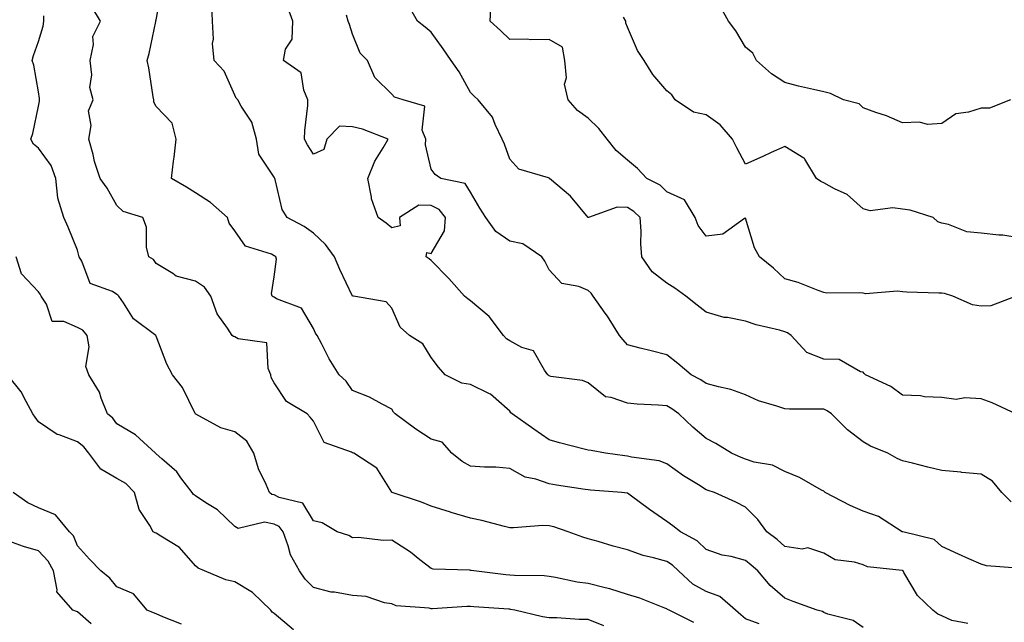
# Model space of a CAD drawing. Units: inches. Extents: x 1021283 to 1023923, y 7229258 to 7231898.
# Drawn here: x 1022753 to 1023004, y 7230859 to 7231012 of the extents above; entities that cross this region are included whole.
import ezdxf

# ---------------------------------------------------------------- set-up
doc = ezdxf.new("R2010")
doc.units = ezdxf.units.IN
doc.header["$MEASUREMENT"] = 0
doc.layers.add('Contour_10217229', color=7, linetype='Continuous', true_color=0xc57431)

msp = doc.modelspace()

# ---------------------------------------------------------------- linework, layer by layer
at = {"layer": 'Contour_10217229'}
for points in [[(1022968.05, 7230857.56, 2943), (1022965.47, 7230859.35, 2943), (1022959.07, 7230860.91, 2943), (1022958.05, 7230861.31, 2943), (1022957.7, 7230861.57, 2943), (1022956.33, 7230861.92, 2943), (1022950.24, 7230864.11, 2943), (1022948.05, 7230864.98, 2943), (1022944.36, 7230868.23, 2943), (1022941.17, 7230871.92, 2943), (1022939.55, 7230873.43, 2943), (1022938.05, 7230874.62, 2943), (1022934.4, 7230875.57, 2943), (1022932.09, 7230875.96, 2943), (1022928.05, 7230877.35, 2943), (1022925.76, 7230879.63, 2943), (1022921.55, 7230881.92, 2943), (1022919.55, 7230883.43, 2943), (1022918.05, 7230884.55, 2943), (1022913.67, 7230887.55, 2943), (1022908.71, 7230891.26, 2943), (1022908.05, 7230891.74, 2943), (1022907.91, 7230891.78, 2943), (1022906.62, 7230891.92, 2943), (1022898.62, 7230892.5, 2943), (1022898.05, 7230892.55, 2943), (1022897.29, 7230892.68, 2943), (1022889.92, 7230893.79, 2943), (1022888.05, 7230894.12, 2943), (1022884.67, 7230895.29, 2943), (1022881.94, 7230895.82, 2943), (1022878.05, 7230898.04, 2943), (1022874.48, 7230898.36, 2943), (1022871.64, 7230898.34, 2943), (1022868.05, 7230898.6, 2943), (1022865.9, 7230899.77, 2943), (1022863.34, 7230901.92, 2943), (1022860.86, 7230904.74, 2943), (1022858.05, 7230905.53, 2943), (1022854.16, 7230908.03, 2943), (1022848.85, 7230911.92, 2943), (1022848.5, 7230912.38, 2943), (1022848.05, 7230913.15, 2943), (1022845.59, 7230914.39, 2943), (1022842.35, 7230916.22, 2943), (1022838.05, 7230917.89, 2943), (1022836.41, 7230920.28, 2943), (1022834.65, 7230921.92, 2943), (1022832.05, 7230925.92, 2943), (1022830.14, 7230929.84, 2943), (1022829.03, 7230931.92, 2943), (1022828.64, 7230932.51, 2943), (1022828.05, 7230933.72, 2943), (1022825.02, 7230938.89, 2943), (1022818.71, 7230941.27, 2943), (1022818.05, 7230941.65, 2943), (1022817.84, 7230941.71, 2943), (1022817.58, 7230941.92, 2943), (1022817.42, 7230942.54, 2943), (1022818.05, 7230946.8, 2943), (1022818.64, 7230951.34, 2943), (1022818.5, 7230951.92, 2943), (1022818.25, 7230952.12, 2943), (1022818.05, 7230952.22, 2943), (1022817.41, 7230952.57, 2943), (1022810.75, 7230954.62, 2943), (1022808.05, 7230958.56, 2943), (1022806.62, 7230960.5, 2943), (1022806.19, 7230961.92, 2943), (1022801.86, 7230965.73, 2943), (1022798.05, 7230968.23, 2943), (1022795.78, 7230969.64, 2943), (1022791.96, 7230971.92, 2943), (1022792.46, 7230976.33, 2943), (1022792.64, 7230977.34, 2943), (1022793.09, 7230981.92, 2943), (1022792.13, 7230986, 2943), (1022788.05, 7230990.19, 2943), (1022787.42, 7230991.3, 2943), (1022787.42, 7230991.92, 2943), (1022787.29, 7230992.69, 2943), (1022786.16, 7231000.04, 2943), (1022785.75, 7231001.92, 2943), (1022786.27, 7231003.69, 2943), (1022787.95, 7231011.83, 2943), (1022787.99, 7231011.92, 2943), (1022787.97, 7231012, 2943), (1022788.05, 7231012.33, 2943), (1022789.53, 7231020.43, 2943)], [(1022941.53, 7230858.44, 2944), (1022938.05, 7230859.74, 2944), (1022936.86, 7230860.72, 2944), (1022935.49, 7230861.92, 2944), (1022931.51, 7230865.39, 2944), (1022928.05, 7230866.69, 2944), (1022924.69, 7230868.57, 2944), (1022921, 7230871.92, 2944), (1022919.51, 7230873.38, 2944), (1022918.05, 7230874.31, 2944), (1022914.69, 7230875.28, 2944), (1022912, 7230875.86, 2944), (1022908.05, 7230877.27, 2944), (1022904.34, 7230878.22, 2944), (1022900.57, 7230879.4, 2944), (1022898.05, 7230880.11, 2944), (1022896.66, 7230880.54, 2944), (1022892.93, 7230881.92, 2944), (1022889.26, 7230883.13, 2944), (1022888.05, 7230883.4, 2944), (1022886.49, 7230883.47, 2944), (1022879.01, 7230882.88, 2944), (1022878.05, 7230882.94, 2944), (1022876.74, 7230883.22, 2944), (1022870.94, 7230884.81, 2944), (1022868.05, 7230885.36, 2944), (1022863.13, 7230886.85, 2944), (1022863.01, 7230886.88, 2944), (1022858.05, 7230888.46, 2944), (1022855.57, 7230889.45, 2944), (1022848.09, 7230891.92, 2944), (1022848.05, 7230891.96, 2944), (1022844.22, 7230898.09, 2944), (1022838.32, 7230901.92, 2944), (1022838.13, 7230902.01, 2944), (1022838.05, 7230902.04, 2944), (1022837.78, 7230902.19, 2944), (1022830.82, 7230904.68, 2944), (1022828.05, 7230910.05, 2944), (1022827.23, 7230911.11, 2944), (1022826.51, 7230911.92, 2944), (1022821.21, 7230915.08, 2944), (1022818.05, 7230919.83, 2944), (1022817.35, 7230921.22, 2944), (1022817.27, 7230921.92, 2944), (1022816.51, 7230923.45, 2944), (1022816.19, 7230930.07, 2944), (1022808.93, 7230931.05, 2944), (1022808.05, 7230931.53, 2944), (1022807.76, 7230931.62, 2944), (1022807.39, 7230931.92, 2944), (1022806.23, 7230933.75, 2944), (1022803.54, 7230937.41, 2944), (1022801.92, 7230941.92, 2944), (1022800.32, 7230944.19, 2944), (1022798.05, 7230945.72, 2944), (1022793.17, 7230947.03, 2944), (1022792.27, 7230947.7, 2944), (1022788.05, 7230950.24, 2944), (1022787.37, 7230951.25, 2944), (1022786.14, 7230951.92, 2944), (1022785.61, 7230954.36, 2944), (1022785.57, 7230959.45, 2944), (1022784.65, 7230961.92, 2944), (1022779.63, 7230963.5, 2944), (1022778.05, 7230965.04, 2944), (1022775.55, 7230969.42, 2944), (1022773.75, 7230971.92, 2944), (1022772.37, 7230976.24, 2944), (1022772, 7230977.97, 2944), (1022770.92, 7230981.92, 2944), (1022771.51, 7230985.38, 2944), (1022770.82, 7230989.14, 2944), (1022771.96, 7230991.92, 2944), (1022771.17, 7230995.04, 2944), (1022771.7, 7230998.28, 2944), (1022771.23, 7231001.92, 2944), (1022772.11, 7231005.97, 2944), (1022771.9, 7231008.07, 2944), (1022773.83, 7231011.92, 2944), (1022771.7, 7231015.57, 2944)], [(1022994.65, 7230858.51, 2942), (1022990.63, 7230859.33, 2942), (1022988.05, 7230860.46, 2942), (1022987.05, 7230860.92, 2942), (1022985.8, 7230861.92, 2942), (1022981.84, 7230865.7, 2942), (1022978.4, 7230871.56, 2942), (1022978.17, 7230871.92, 2942), (1022978.11, 7230871.98, 2942), (1022978.05, 7230872.01, 2942), (1022977.93, 7230872.04, 2942), (1022969.09, 7230872.96, 2942), (1022968.05, 7230873.46, 2942), (1022965.78, 7230874.19, 2942), (1022960.9, 7230874.77, 2942), (1022958.05, 7230876.43, 2942), (1022953.93, 7230877.79, 2942), (1022952.46, 7230877.51, 2942), (1022948.05, 7230878.14, 2942), (1022946.1, 7230879.96, 2942), (1022943.52, 7230881.92, 2942), (1022941.17, 7230885.05, 2942), (1022938.05, 7230888.15, 2942), (1022935.61, 7230889.48, 2942), (1022930.16, 7230891.92, 2942), (1022928.54, 7230892.42, 2942), (1022928.05, 7230892.62, 2942), (1022926.14, 7230893.82, 2942), (1022922.31, 7230896.18, 2942), (1022918.05, 7230899.2, 2942), (1022916.12, 7230899.98, 2942), (1022909.07, 7230900.9, 2942), (1022908.05, 7230901.19, 2942), (1022907.39, 7230901.25, 2942), (1022902.42, 7230901.92, 2942), (1022898.75, 7230902.61, 2942), (1022898.05, 7230902.7, 2942), (1022897, 7230902.98, 2942), (1022890.69, 7230904.56, 2942), (1022888.05, 7230905.29, 2942), (1022884.16, 7230908.03, 2942), (1022878.67, 7230911.92, 2942), (1022878.36, 7230912.24, 2942), (1022878.05, 7230912.62, 2942), (1022873.11, 7230916.99, 2942), (1022872.91, 7230917.05, 2942), (1022868.05, 7230919.41, 2942), (1022865.86, 7230919.72, 2942), (1022861.59, 7230921.92, 2942), (1022859.94, 7230923.82, 2942), (1022858.05, 7230926.27, 2942), (1022855.9, 7230929.77, 2942), (1022852.5, 7230931.92, 2942), (1022850.12, 7230933.99, 2942), (1022848.05, 7230938.88, 2942), (1022846.62, 7230940.5, 2942), (1022838.28, 7230941.92, 2942), (1022838.07, 7230941.94, 2942), (1022838.05, 7230941.95, 2942), (1022834.83, 7230948.7, 2942), (1022833.46, 7230951.92, 2942), (1022831.17, 7230955.05, 2942), (1022828.05, 7230957.96, 2942), (1022825.75, 7230959.62, 2942), (1022821.41, 7230961.92, 2942), (1022820.08, 7230963.96, 2942), (1022818.3, 7230971.67, 2942), (1022818.21, 7230971.92, 2942), (1022818.15, 7230972.02, 2942), (1022818.05, 7230972.22, 2942), (1022814.16, 7230978.04, 2942), (1022813.56, 7230981.92, 2942), (1022812.37, 7230986.25, 2942), (1022809.67, 7230990.29, 2942), (1022808.83, 7230991.92, 2942), (1022808.44, 7230992.32, 2942), (1022808.05, 7230993.13, 2942), (1022805.35, 7230999.22, 2942), (1022802.8, 7231001.92, 2942), (1022802.42, 7231006.29, 2942), (1022802.62, 7231007.35, 2942), (1022802.39, 7231011.92, 2942), (1022802.19, 7231016.06, 2942)], [(1023007.33, 7230872.64, 2941), (1022999.38, 7230873.26, 2941), (1022998.05, 7230873.63, 2941), (1022994.96, 7230875.01, 2941), (1022992.31, 7230876.18, 2941), (1022988.05, 7230878.14, 2941), (1022986.06, 7230879.93, 2941), (1022978.11, 7230881.85, 2941), (1022977.97, 7230881.92, 2941), (1022971.94, 7230885.81, 2941), (1022968.05, 7230887.18, 2941), (1022964.71, 7230888.59, 2941), (1022958.36, 7230891.92, 2941), (1022958.21, 7230892.08, 2941), (1022958.05, 7230892.21, 2941), (1022957.44, 7230892.54, 2941), (1022951.84, 7230895.71, 2941), (1022948.05, 7230897.29, 2941), (1022944.96, 7230898.84, 2941), (1022940.3, 7230899.67, 2941), (1022938.05, 7230900.4, 2941), (1022936.94, 7230900.8, 2941), (1022934.5, 7230901.92, 2941), (1022930.55, 7230904.42, 2941), (1022928.05, 7230905.68, 2941), (1022924.67, 7230908.55, 2941), (1022921.1, 7230911.92, 2941), (1022919.34, 7230913.22, 2941), (1022918.05, 7230913.96, 2941), (1022915.8, 7230914.16, 2941), (1022910.51, 7230914.38, 2941), (1022908.05, 7230914.63, 2941), (1022903.85, 7230916.12, 2941), (1022902.39, 7230916.26, 2941), (1022898.05, 7230919.86, 2941), (1022896.59, 7230920.46, 2941), (1022888.5, 7230921.47, 2941), (1022888.05, 7230921.6, 2941), (1022887.89, 7230921.76, 2941), (1022887.76, 7230921.92, 2941), (1022886.92, 7230923.05, 2941), (1022884.09, 7230927.95, 2941), (1022881.12, 7230928.86, 2941), (1022878.05, 7230930.52, 2941), (1022877.19, 7230931.05, 2941), (1022876.47, 7230931.92, 2941), (1022872.85, 7230936.72, 2941), (1022868.05, 7230940.69, 2941), (1022867.35, 7230941.21, 2941), (1022866.57, 7230941.92, 2941), (1022862.56, 7230946.42, 2941), (1022858.05, 7230950.98, 2941), (1022857.58, 7230951.45, 2941), (1022856.8, 7230951.92, 2941), (1022856.92, 7230953.05, 2941), (1022858.05, 7230952.81, 2941), (1022861.41, 7230958.55, 2941), (1022861.7, 7230961.92, 2941), (1022860.1, 7230963.97, 2941), (1022858.05, 7230964.98, 2941), (1022854.87, 7230965.1, 2941), (1022850, 7230961.92, 2941), (1022850.16, 7230959.81, 2941), (1022848.05, 7230959.28, 2941), (1022846.6, 7230960.47, 2941), (1022844.57, 7230961.92, 2941), (1022842.85, 7230966.71, 2941), (1022842.85, 7230967.12, 2941), (1022841.9, 7230971.92, 2941), (1022843.71, 7230976.26, 2941), (1022845.86, 7230979.73, 2941), (1022847.07, 7230981.92, 2941), (1022840.55, 7230984.42, 2941), (1022838.05, 7230985.02, 2941), (1022834.73, 7230985.24, 2941), (1022831.49, 7230981.92, 2941), (1022830.69, 7230979.28, 2941), (1022828.05, 7230978.06, 2941), (1022826.55, 7230980.43, 2941), (1022825.78, 7230981.92, 2941), (1022825.86, 7230984.12, 2941), (1022826.62, 7230990.48, 2941), (1022826.68, 7230991.92, 2941), (1022825.59, 7230994.39, 2941), (1022824.92, 7230998.8, 2941), (1022820.49, 7231001.92, 2941), (1022820.94, 7231004.81, 2941), (1022822.62, 7231007.34, 2941), (1022822.8, 7231011.92, 2941), (1022821.57, 7231015.43, 2941)], [(1023006.86, 7230911.92, 2939), (1023000.84, 7230914.71, 2939), (1022998.05, 7230915.73, 2939), (1022993.93, 7230916.03, 2939), (1022991.68, 7230915.56, 2939), (1022988.05, 7230916.07, 2939), (1022983.67, 7230916.3, 2939), (1022982.64, 7230916.51, 2939), (1022978.05, 7230916.68, 2939), (1022975.04, 7230918.91, 2939), (1022968.66, 7230921.92, 2939), (1022968.32, 7230922.18, 2939), (1022968.05, 7230922.53, 2939), (1022967.37, 7230922.61, 2939), (1022961.9, 7230925.76, 2939), (1022958.05, 7230925.9, 2939), (1022953.71, 7230927.58, 2939), (1022949.69, 7230931.92, 2939), (1022948.75, 7230932.61, 2939), (1022948.05, 7230932.86, 2939), (1022946.72, 7230933.24, 2939), (1022940.76, 7230934.63, 2939), (1022938.05, 7230935.55, 2939), (1022933.52, 7230936.46, 2939), (1022932.64, 7230936.5, 2939), (1022928.05, 7230937.84, 2939), (1022925.73, 7230939.6, 2939), (1022922.85, 7230941.92, 2939), (1022920.04, 7230943.91, 2939), (1022918.05, 7230945.19, 2939), (1022914.28, 7230948.15, 2939), (1022911.66, 7230951.92, 2939), (1022911.39, 7230955.26, 2939), (1022911.51, 7230958.46, 2939), (1022911.27, 7230961.92, 2939), (1022909.65, 7230963.52, 2939), (1022908.05, 7230964.49, 2939), (1022905.43, 7230964.54, 2939), (1022898.09, 7230961.96, 2939), (1022898.05, 7230961.96, 2939), (1022893.48, 7230967.35, 2939), (1022888.13, 7230971.92, 2939), (1022888.09, 7230971.96, 2939), (1022888.05, 7230971.99, 2939), (1022887.91, 7230972.06, 2939), (1022880.37, 7230974.24, 2939), (1022878.05, 7230976.8, 2939), (1022876.72, 7230980.59, 2939), (1022876.12, 7230981.92, 2939), (1022874.3, 7230985.67, 2939), (1022873.64, 7230987.52, 2939), (1022870.04, 7230991.92, 2939), (1022868.97, 7230992.85, 2939), (1022868.05, 7230993.75, 2939), (1022865.16, 7230999.03, 2939), (1022863.15, 7231001.92, 2939), (1022861.08, 7231004.95, 2939), (1022858.05, 7231009.13, 2939), (1022856.53, 7231010.4, 2939), (1022854.59, 7231011.92, 2939), (1022852.23, 7231016.1, 2939)], [(1023006.96, 7230941.92, 2938), (1023000.55, 7230939.43, 2938), (1022998.05, 7230939.34, 2938), (1022995.82, 7230939.68, 2938), (1022990.86, 7230941.92, 2938), (1022988.75, 7230942.61, 2938), (1022988.05, 7230942.68, 2938), (1022987.27, 7230942.7, 2938), (1022979.1, 7230942.97, 2938), (1022978.05, 7230943, 2938), (1022976.74, 7230943.22, 2938), (1022968.62, 7230942.48, 2938), (1022968.05, 7230942.65, 2938), (1022967.17, 7230942.8, 2938), (1022958.81, 7230942.68, 2938), (1022958.05, 7230942.89, 2938), (1022956.6, 7230943.38, 2938), (1022951.51, 7230945.39, 2938), (1022948.05, 7230946.35, 2938), (1022945.16, 7230949.03, 2938), (1022941.64, 7230951.92, 2938), (1022940.37, 7230954.25, 2938), (1022938.05, 7230961.78, 2938), (1022937.82, 7230961.7, 2938), (1022932.27, 7230957.69, 2938), (1022928.05, 7230957.16, 2938), (1022926.06, 7230959.93, 2938), (1022925.24, 7230961.92, 2938), (1022922.56, 7230966.43, 2938), (1022918.05, 7230968.5, 2938), (1022916.33, 7230970.2, 2938), (1022912.95, 7230971.92, 2938), (1022910.57, 7230974.43, 2938), (1022908.05, 7230976.55, 2938), (1022905.14, 7230979.02, 2938), (1022902.89, 7230981.92, 2938), (1022900.76, 7230984.63, 2938), (1022898.05, 7230987.24, 2938), (1022895.34, 7230989.2, 2938), (1022892.95, 7230991.92, 2938), (1022892.01, 7230995.89, 2938), (1022892.48, 7230997.49, 2938), (1022892.05, 7231001.92, 2938), (1022891.45, 7231005.31, 2938), (1022888.05, 7231007.27, 2938), (1022883.34, 7231007.21, 2938), (1022882.56, 7231007.41, 2938), (1022878.05, 7231007.3, 2938), (1022875.71, 7231009.57, 2938), (1022873.07, 7231011.92, 2938), (1022873.32, 7231016.65, 2938)], [(1023005.55, 7230991.92, 2936), (1023000.16, 7230989.82, 2936), (1022998.05, 7230989.82, 2936), (1022994.87, 7230988.74, 2936), (1022991.59, 7230988.38, 2936), (1022988.05, 7230985.91, 2936), (1022984.36, 7230985.62, 2936), (1022982.37, 7230986.25, 2936), (1022978.05, 7230986.08, 2936), (1022973.99, 7230987.85, 2936), (1022971.27, 7230988.7, 2936), (1022968.05, 7230989.89, 2936), (1022967.01, 7230990.88, 2936), (1022963.01, 7230991.92, 2936), (1022959.67, 7230993.53, 2936), (1022958.05, 7230993.92, 2936), (1022955.41, 7230994.56, 2936), (1022951.57, 7230995.44, 2936), (1022948.05, 7230996.3, 2936), (1022944.67, 7230998.53, 2936), (1022940.88, 7231001.92, 2936), (1022939.96, 7231003.83, 2936), (1022938.05, 7231005.34, 2936), (1022935.63, 7231009.49, 2936), (1022933.77, 7231011.92, 2936), (1022931.74, 7231015.6, 2936)], [(1022924.92, 7230858.8, 2945), (1022918.62, 7230861.92, 2945), (1022918.23, 7230862.11, 2945), (1022918.05, 7230862.26, 2945), (1022917.52, 7230862.45, 2945), (1022911.14, 7230865, 2945), (1022908.05, 7230865.93, 2945), (1022903.54, 7230867.4, 2945), (1022902.35, 7230867.61, 2945), (1022898.05, 7230868.75, 2945), (1022895.24, 7230869.11, 2945), (1022889.67, 7230870.29, 2945), (1022888.05, 7230870.53, 2945), (1022886.82, 7230870.68, 2945), (1022879.22, 7230870.75, 2945), (1022878.05, 7230870.86, 2945), (1022877.07, 7230870.94, 2945), (1022868.93, 7230871.92, 2945), (1022868.19, 7230872.05, 2945), (1022868.05, 7230872.08, 2945), (1022867.85, 7230872.12, 2945), (1022858.56, 7230872.42, 2945), (1022858.05, 7230872.54, 2945), (1022855.18, 7230874.79, 2945), (1022852.82, 7230876.69, 2945), (1022848.05, 7230879.74, 2945), (1022845.8, 7230879.67, 2945), (1022839.53, 7230880.43, 2945), (1022838.05, 7230880.38, 2945), (1022837.05, 7230880.92, 2945), (1022834.12, 7230881.92, 2945), (1022830.32, 7230884.18, 2945), (1022828.05, 7230884.68, 2945), (1022825.34, 7230889.21, 2945), (1022819.32, 7230890.65, 2945), (1022818.05, 7230891.3, 2945), (1022817.52, 7230891.39, 2945), (1022816.86, 7230891.92, 2945), (1022816.06, 7230893.92, 2945), (1022814.07, 7230897.94, 2945), (1022812.89, 7230901.92, 2945), (1022811.12, 7230904.99, 2945), (1022808.05, 7230907.39, 2945), (1022804.51, 7230908.39, 2945), (1022798.15, 7230911.82, 2945), (1022798.05, 7230911.86, 2945), (1022798.01, 7230911.92, 2945), (1022797.95, 7230912.03, 2945), (1022794.77, 7230918.65, 2945), (1022792.19, 7230921.92, 2945), (1022790.75, 7230924.61, 2945), (1022788.05, 7230931.71, 2945), (1022787.99, 7230931.86, 2945), (1022787.95, 7230931.92, 2945), (1022782.27, 7230936.14, 2945), (1022779.73, 7230940.23, 2945), (1022778.54, 7230941.92, 2945), (1022778.32, 7230942.19, 2945), (1022778.05, 7230942.38, 2945), (1022776.88, 7230943.1, 2945), (1022771.25, 7230945.12, 2945), (1022769.1, 7230950.87, 2945), (1022768.46, 7230951.92, 2945), (1022768.38, 7230952.25, 2945), (1022768.05, 7230953.61, 2945), (1022765.65, 7230959.51, 2945), (1022764.5, 7230961.92, 2945), (1022763.01, 7230966.88, 2945), (1022763.03, 7230966.94, 2945), (1022762.48, 7230971.92, 2945), (1022761.33, 7230975.2, 2945), (1022758.05, 7230979.59, 2945), (1022756.78, 7230980.66, 2945), (1022756.12, 7230981.92, 2945), (1022756.66, 7230983.31, 2945), (1022758.05, 7230990.27, 2945), (1022758.38, 7230991.6, 2945), (1022758.38, 7230992.24, 2945), (1022758.05, 7230993.92, 2945), (1022756.92, 7231000.79, 2945), (1022756.49, 7231001.92, 2945), (1022756.8, 7231003.17, 2945), (1022758.05, 7231006.76, 2945), (1022759.26, 7231010.71, 2945), (1022759.4, 7231011.92, 2945), (1022759.44, 7231013.3, 2945)], [(1023005.71, 7230889.57, 2940), (1023003.32, 7230891.92, 2940), (1023000.96, 7230894.83, 2940), (1022998.05, 7230896.57, 2940), (1022993.17, 7230897.04, 2940), (1022992.91, 7230897.07, 2940), (1022988.05, 7230897.55, 2940), (1022984.51, 7230898.38, 2940), (1022980.61, 7230899.35, 2940), (1022978.05, 7230899.98, 2940), (1022976.68, 7230900.56, 2940), (1022974.34, 7230901.92, 2940), (1022969.87, 7230903.73, 2940), (1022968.05, 7230904.79, 2940), (1022964.03, 7230907.9, 2940), (1022959.96, 7230911.92, 2940), (1022958.85, 7230912.72, 2940), (1022958.05, 7230913.11, 2940), (1022956.82, 7230913.14, 2940), (1022949.28, 7230913.16, 2940), (1022948.05, 7230913.19, 2940), (1022946.04, 7230913.92, 2940), (1022941.37, 7230915.24, 2940), (1022938.05, 7230916.82, 2940), (1022934.32, 7230918.18, 2940), (1022931.17, 7230918.8, 2940), (1022928.05, 7230919.68, 2940), (1022926.74, 7230920.61, 2940), (1022924.24, 7230921.92, 2940), (1022920.86, 7230924.74, 2940), (1022918.05, 7230926.95, 2940), (1022914.09, 7230927.96, 2940), (1022911.25, 7230928.71, 2940), (1022908.05, 7230929.55, 2940), (1022906.9, 7230930.78, 2940), (1022905.98, 7230931.92, 2940), (1022902.93, 7230936.81, 2940), (1022902.37, 7230937.61, 2940), (1022899.32, 7230941.92, 2940), (1022898.77, 7230942.65, 2940), (1022898.05, 7230943.32, 2940), (1022895.61, 7230944.36, 2940), (1022891.27, 7230945.13, 2940), (1022888.05, 7230948.63, 2940), (1022887, 7230950.87, 2940), (1022886.21, 7230951.92, 2940), (1022881.39, 7230955.27, 2940), (1022878.05, 7230955.9, 2940), (1022874.48, 7230958.35, 2940), (1022871.98, 7230961.92, 2940), (1022870.45, 7230964.32, 2940), (1022868.05, 7230968.42, 2940), (1022866.72, 7230970.58, 2940), (1022860.47, 7230971.92, 2940), (1022859.07, 7230972.93, 2940), (1022858.05, 7230974.22, 2940), (1022856.6, 7230980.47, 2940), (1022856.66, 7230981.92, 2940), (1022855.78, 7230984.19, 2940), (1022856.43, 7230990.29, 2940), (1022850.96, 7230991.92, 2940), (1022848.75, 7230992.61, 2940), (1022848.05, 7230993.33, 2940), (1022843.73, 7230997.6, 2940), (1022841.8, 7231001.92, 2940), (1022839.94, 7231003.82, 2940), (1022838.05, 7231008.63, 2940), (1022837.27, 7231011.13, 2940), (1022836.94, 7231011.92, 2940), (1022836.49, 7231013.48, 2940)], [(1023008.05, 7230956.66, 2937), (1023003.54, 7230957.41, 2937), (1023002.56, 7230957.41, 2937), (1022998.05, 7230957.96, 2937), (1022994.44, 7230958.3, 2937), (1022989.77, 7230960.2, 2937), (1022988.05, 7230960.49, 2937), (1022987, 7230960.87, 2937), (1022985.84, 7230961.92, 2937), (1022979.96, 7230963.84, 2937), (1022978.05, 7230964.04, 2937), (1022975.57, 7230964.39, 2937), (1022969.81, 7230963.69, 2937), (1022968.05, 7230964.18, 2937), (1022963.93, 7230967.81, 2937), (1022960.69, 7230969.27, 2937), (1022958.05, 7230970.75, 2937), (1022957.21, 7230971.08, 2937), (1022956.17, 7230971.92, 2937), (1022953.17, 7230976.81, 2937), (1022953.11, 7230976.97, 2937), (1022952.93, 7230977.03, 2937), (1022948.05, 7230980.04, 2937), (1022944.61, 7230978.49, 2937), (1022942.46, 7230977.51, 2937), (1022938.05, 7230975.53, 2937), (1022935.84, 7230979.71, 2937), (1022934.77, 7230981.92, 2937), (1022931.66, 7230985.54, 2937), (1022928.05, 7230988.08, 2937), (1022924.87, 7230988.74, 2937), (1022920.18, 7230991.92, 2937), (1022919.28, 7230993.15, 2937), (1022918.05, 7230994.18, 2937), (1022914.51, 7230998.38, 2937), (1022912.25, 7231001.92, 2937), (1022910.59, 7231004.46, 2937), (1022908.05, 7231010.41, 2937), (1022907.58, 7231011.46, 2937), (1022907.62, 7231011.92, 2937), (1022907, 7231012.96, 2937)], [(1022902.03, 7230857.94, 2946), (1022898.05, 7230859.56, 2946), (1022895.71, 7230859.58, 2946), (1022890.02, 7230859.96, 2946), (1022888.05, 7230859.98, 2946), (1022886.39, 7230860.25, 2946), (1022879.38, 7230861.92, 2946), (1022878.26, 7230862.14, 2946), (1022878.05, 7230862.16, 2946), (1022877.78, 7230862.19, 2946), (1022868.91, 7230862.78, 2946), (1022868.05, 7230862.86, 2946), (1022867.13, 7230862.84, 2946), (1022858.42, 7230862.29, 2946), (1022858.05, 7230862.28, 2946), (1022857.56, 7230862.41, 2946), (1022849.16, 7230863.03, 2946), (1022848.05, 7230863.53, 2946), (1022846.17, 7230863.8, 2946), (1022841.53, 7230865.39, 2946), (1022838.05, 7230865.69, 2946), (1022833.48, 7230866.49, 2946), (1022832.62, 7230866.5, 2946), (1022828.05, 7230867.71, 2946), (1022826, 7230869.86, 2946), (1022824.5, 7230871.92, 2946), (1022822.21, 7230876.07, 2946), (1022821.68, 7230878.29, 2946), (1022820.35, 7230881.92, 2946), (1022819.36, 7230883.23, 2946), (1022818.05, 7230883.88, 2946), (1022815.63, 7230884.33, 2946), (1022808.91, 7230882.77, 2946), (1022808.05, 7230883.26, 2946), (1022803.64, 7230887.51, 2946), (1022800.67, 7230889.3, 2946), (1022798.05, 7230891.04, 2946), (1022797.56, 7230891.43, 2946), (1022797.17, 7230891.92, 2946), (1022794.32, 7230895.65, 2946), (1022793.26, 7230897.13, 2946), (1022789.51, 7230900.46, 2946), (1022788.05, 7230901.78, 2946), (1022787.99, 7230901.85, 2946), (1022787.84, 7230901.92, 2946), (1022782.74, 7230906.6, 2946), (1022778.05, 7230909.38, 2946), (1022777, 7230910.87, 2946), (1022775.63, 7230911.92, 2946), (1022774.03, 7230915.94, 2946), (1022773.6, 7230917.48, 2946), (1022770.92, 7230921.92, 2946), (1022770.12, 7230923.98, 2946), (1022771, 7230928.98, 2946), (1022770.51, 7230931.92, 2946), (1022769.4, 7230933.27, 2946), (1022768.05, 7230933.94, 2946), (1022764.51, 7230935.45, 2946), (1022761.57, 7230935.43, 2946), (1022760.12, 7230939.84, 2946), (1022758.75, 7230941.92, 2946), (1022758.54, 7230942.41, 2946), (1022758.05, 7230942.99, 2946), (1022753.73, 7230947.61, 2946), (1022752.44, 7230951.92, 2946)], [(1022823.03, 7230856.91, 2947), (1022818.05, 7230861.08, 2947), (1022817.56, 7230861.44, 2947), (1022817.23, 7230861.92, 2947), (1022812.56, 7230866.43, 2947), (1022808.05, 7230869.15, 2947), (1022805.78, 7230869.66, 2947), (1022800.37, 7230871.92, 2947), (1022798.75, 7230872.62, 2947), (1022798.05, 7230873.19, 2947), (1022793.99, 7230877.87, 2947), (1022789.22, 7230880.75, 2947), (1022788.05, 7230881.55, 2947), (1022787.76, 7230881.63, 2947), (1022787.29, 7230881.92, 2947), (1022786.45, 7230883.52, 2947), (1022783.69, 7230887.56, 2947), (1022782.56, 7230891.92, 2947), (1022780.32, 7230894.18, 2947), (1022778.05, 7230895.51, 2947), (1022773.97, 7230897.85, 2947), (1022770.86, 7230901.92, 2947), (1022769.65, 7230903.51, 2947), (1022768.05, 7230904.82, 2947), (1022763.36, 7230906.62, 2947), (1022762.85, 7230906.72, 2947), (1022758.05, 7230909.87, 2947), (1022757.25, 7230911.12, 2947), (1022756.68, 7230911.92, 2947), (1022754.91, 7230915.06, 2947), (1022753.67, 7230917.55, 2947), (1022750.18, 7230921.92, 2947)], [(1022794.51, 7230858.38, 2948), (1022789.71, 7230860.26, 2948), (1022788.05, 7230861.02, 2948), (1022787.37, 7230861.24, 2948), (1022785.75, 7230861.92, 2948), (1022782.23, 7230866.1, 2948), (1022778.05, 7230867.84, 2948), (1022776.25, 7230870.12, 2948), (1022773.99, 7230871.92, 2948), (1022771.1, 7230874.97, 2948), (1022768.05, 7230878.36, 2948), (1022766.96, 7230880.83, 2948), (1022765.94, 7230881.92, 2948), (1022762.39, 7230886.26, 2948), (1022758.05, 7230888.03, 2948), (1022755.39, 7230889.27, 2948), (1022751.62, 7230891.92, 2948)], [(1022771.47, 7230858.49, 2949), (1022768.05, 7230861.52, 2949), (1022767.72, 7230861.59, 2949), (1022766.82, 7230861.92, 2949), (1022762.74, 7230866.6, 2949), (1022762.87, 7230867.09, 2949), (1022761.94, 7230871.92, 2949), (1022760.55, 7230874.41, 2949), (1022758.05, 7230877.06, 2949), (1022754.24, 7230878.12, 2949), (1022750.49, 7230879.48, 2949)]]:
    msp.add_polyline3d(points, dxfattribs=at)

doc.saveas('drawing.dxf')
